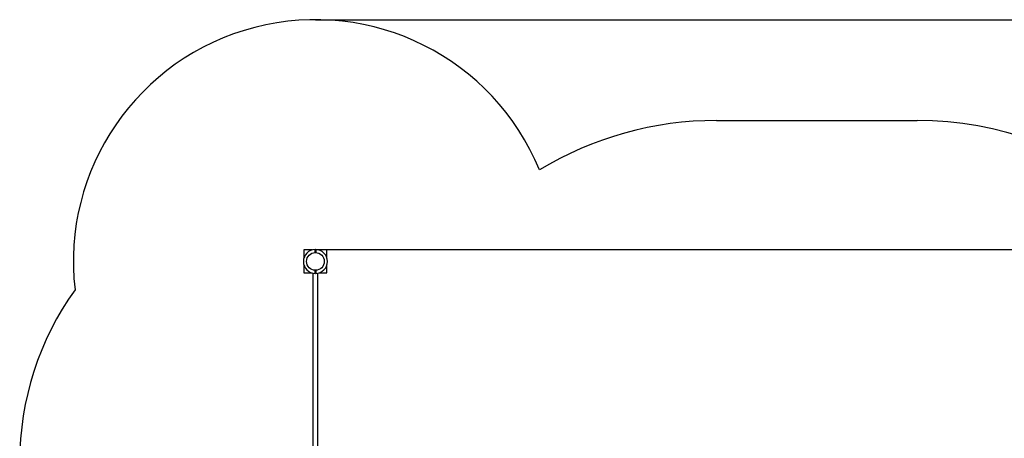
# Model space of a CAD drawing. Units: millimetres. Extents: x 4798 to 17637, y 3554 to 14889.
# Drawn here: x 4798 to 11218, y 12156 to 14889 of the extents above; entities that cross this region are included whole.
import ezdxf

# ---------------------------------------------------------------- set-up
doc = ezdxf.new("R2010")
doc.units = ezdxf.units.MM
doc.header["$LTSCALE"] = 100
doc.header["$PDSIZE"] = -1
doc.linetypes.add('SLD-Сплошная', pattern=[0])
doc.layers.add('ПРИМЕЧАНИЯ', color=7, linetype='SLD-Сплошная')
doc.styles.add('SLDTEXTSTYLE3', font='isocpeui.ttf')
doc.styles.get("Standard").update_dxf_attribs({"font": 'isocpeui.ttf'})
doc.dimstyles.new('ISO-25', dxfattribs={"dimtxt": 2.5, "dimasz": 2.5, "dimexe": 1.25, "dimexo": 0.625, "dimtad": 1, "dimtxsty": 'Standard', "dimcen": 2.5, "dimadec": 0, "dimazin": 0, "dimtfac": 1, "dimtmove": 0, "dimatfit": 3, "dimfxl": 1, "dimarcsym": 0})
doc.dimstyles.new('SLDDIMSTYLE3', dxfattribs={"dimtxt": 300, "dimasz": 300, "dimexe": 0, "dimexo": 0.0625, "dimgap": 75, "dimtad": 2, "dimdec": 0, "dimrnd": 1e-09, "dimzin": 12, "dimdsep": 46, "dimtxsty": 'SLDTEXTSTYLE3', "dimsah": 1, "dimcen": 0.09, "dimadec": 0, "dimazin": 3, "dimtfac": 1, "dimtdec": 3, "dimtofl": 0, "dimtmove": 0, "dimatfit": 3, "dimfxl": 1, "dimfrac": 2, "dimtolj": 1, "dimtzin": 12, "dimarcsym": 0})

# ---------------------------------------------------------------- blocks, each defined once
blk = doc.blocks.new('_D_18')
at = {"layer": 'Defpoints', "color": 0, "transparency": 16777216}
for p in [(6725.9, 14888.7), (11957.9, 5900.7), (17168.7, 5900.7)]:
    blk.add_point(p, dxfattribs=at)
at = {"layer": 'ПРИМЕЧАНИЯ', "color": 0, "lineweight": -2, "transparency": 16777216}
for p, q in [((6726, 14888.7), (17168.7, 14888.7)), ((17168.7, 14588.7), (17168.7, 6200.7)), ((11958, 5900.7), (17168.7, 5900.7))]:
    blk.add_line(p, q, dxfattribs=at)
at = {"layer": 'ПРИМЕЧАНИЯ', "color": 0, "transparency": 16777216}
for points in [[(17118.7, 14588.7), (17218.7, 14588.7), (17168.7, 14888.7)], [(17118.7, 6200.7), (17218.7, 6200.7), (17168.7, 5900.7)]]:
    blk.add_solid(points, dxfattribs=at)
at = {"layer": 'ПРИМЕЧАНИЯ', "color": 0, "transparency": 16777216, "insert": (17243.7, 10394.7), "char_height": 300, "attachment_point": 2, "rotation": 90, "style": 'SLDTEXTSTYLE3'}
blk.add_mtext('\\A1;8988', dxfattribs=at)
blk = doc.blocks.new('*D33')
at = {"color": 0, "lineweight": -2, "transparency": 16777216}
for p, q in [((6727.9, 13388.7), (16448.1, 13388.7)), ((16348.1, 13088.7), (16348.1, 10844.7)), ((16348.1, 7700.8), (16348.1, 9944.7)), ((11959.9, 7400.8), (16448.1, 7400.8))]:
    blk.add_line(p, q, dxfattribs=at)
at = {"color": 0, "transparency": 16777216}
for points in [[(16298.1, 13088.7), (16398.1, 13088.7), (16348.1, 13388.7)], [(16298.1, 7700.8), (16398.1, 7700.8), (16348.1, 7400.8)]]:
    blk.add_solid(points, dxfattribs=at)
at = {"layer": 'Defpoints', "color": 0, "transparency": 16777216}
for p in [(6727.9, 13388.7), (16348.1, 13388.7), (11959.9, 7400.8)]:
    blk.add_point(p, dxfattribs=at)
at = {"color": 0, "transparency": 16777216, "insert": (16348.1, 10394.7), "char_height": 300, "attachment_point": 5}
blk.add_mtext('5988', dxfattribs=at)

msp = doc.modelspace()

# ---------------------------------------------------------------- linework, layer by layer
at = {"color": 251, "linetype": 'SLD-Сплошная', "true_color": 0x636466}
msp.add_line((9341.9, 14230.7), (10649.9, 14230.7), dxfattribs=at)
at = {"color": 7, "linetype": 'SLD-Сплошная', "lineweight": 25}
for p, q in [((6650.9, 13385.7), (6650.9, 13332.2)), ((6704.5, 13385.7), (6650.9, 13385.7)), ((6723.9, 13385.7), (6723.9, 13388.7)), ((6723.9, 13368.7), (6723.9, 13385.7)), ((6727.9, 13385.7), (6723.9, 13385.7)), ((6727.9, 13381.7), (6723.9, 13381.7)), ((6723.9, 13371.7), (6727.9, 13371.7)), ((6727.9, 13385.7), (6727.9, 13388.7)), ((6727.9, 13385.7), (6727.9, 13368.7)), ((6800.9, 13385.7), (6747.3, 13385.7)), ((6759.4, 13384.7), (6750.6, 13384.7)), ((6760.4, 13383.7), (6760.4, 13380.7)), ((6800.9, 13332.2), (6800.9, 13385.7)), ((6650.9, 13289.3), (6650.9, 13235.7)), ((6800.9, 13235.7), (6800.9, 13289.3)), ((6650.9, 13235.7), (6704.5, 13235.7)), ((6709.9, 13234.4), (6709.9, 12079.1)), ((6723.9, 13235.8), (6723.9, 13252.8)), ((6723.9, 13232.8), (6723.9, 13235.8)), ((6727.9, 13252.8), (6727.9, 13235.8)), ((6727.9, 13232.8), (6727.9, 13235.8)), ((6741.9, 12079.1), (6741.9, 13234.4)), ((6747.3, 13235.7), (6800.9, 13235.7)), ((6750.6, 13236.7), (6759.4, 13236.7)), ((6760.4, 13240.8), (6760.4, 13237.7))]:
    msp.add_line(p, q, dxfattribs=at)
msp.add_circle((6725.9, 13310.7), 58, dxfattribs=at)
at = {"color": 251, "linetype": 'SLD-Сплошная', "true_color": 0x636466}
for centre, radius, start, end in [((6725.9, 13310.7), 1578, 22.23228, 186.72993), ((9341.9, 12002.7), 2228, 90, 121.23453), ((10649.9, 12002.7), 2228, 10.50145, 90), ((6725.9, 12002.7), 1928, 144.37288, 180)]:
    msp.add_arc(centre, radius, start, end, dxfattribs=at)
at = {"color": 7, "linetype": 'SLD-Сплошная', "lineweight": 25}
for centre, radius, start, end in [((6725.9, 13310.7), 78, 91.46928, 268.53072), ((6725.9, 13310.7), 78, 271.46928, 88.53072), ((6759.4, 13383.7), 1, 0, 90), ((6759.4, 13237.7), 1, 270, 0)]:
    msp.add_arc(centre, radius, start, end, dxfattribs=at)

# ---------------------------------------------------------------- dimensions: what is measured, and where the dimension line sits
dim = msp.add_linear_dim(base=(16348.1, 13388.7), p1=(11959.9, 7400.8), p2=(6727.9, 13388.7), angle=90, dimstyle='ISO-25', override={"dimtxt": 300, "dimasz": 300, "dimexe": 100, "dimexo": 0, "dimgap": 300, "dimtih": 1, "dimtoh": 1, "dimdec": 0, "dimzin": 0, "dimadec": 2, "dimtdec": 3, "dimtzin": 0})
dim.commit()
dim.dimension.update_dxf_attribs({"geometry": '*D33', "text_midpoint": (16348.1, 10394.7)})
at = {"layer": 'ПРИМЕЧАНИЯ', "color": 251, "true_color": 0x636466}
dim = msp.add_linear_dim(base=(17168.7, 5900.7), p1=(6725.9, 14888.7), p2=(11957.9, 5900.7), angle=90, dimstyle='SLDDIMSTYLE3', dxfattribs=at)
dim.commit()
dim.dimension.update_dxf_attribs({"geometry": '_D_18', "text_midpoint": (17168.7, 10394.7), "dimtype": 160})

doc.saveas('drawing.dxf')
